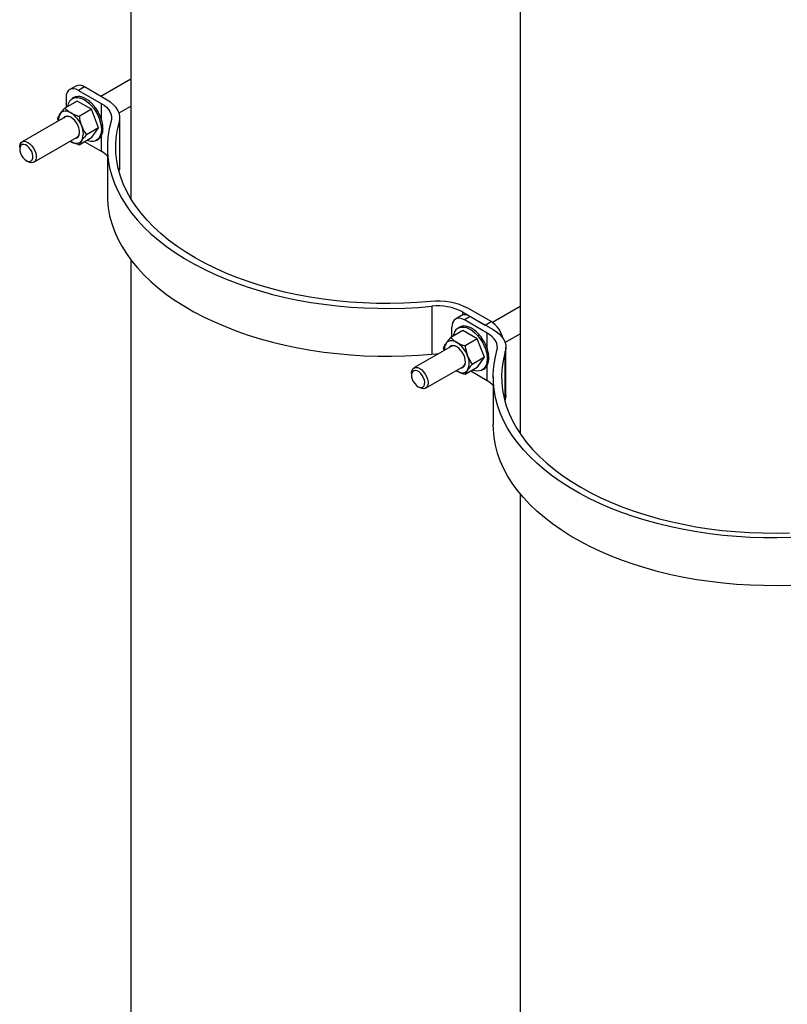
# Model space of a CAD drawing. Extents: x 1.1 to 30.4, y 4.3 to 20.4.
# Drawn here: x 11.3 to 12.7, y 15.1 to 16.9 of the extents above; entities that cross this region are included whole.
import ezdxf

# ---------------------------------------------------------------- set-up
doc = ezdxf.new("R2010")
doc.units = 0
doc.header["$MEASUREMENT"] = 0
doc.layers.get('0').update_dxf_attribs({"linetype": 'CONTINUOUS'})

msp = doc.modelspace()

# ---------------------------------------------------------------- linework, layer by layer
at = {"color": 7, "linetype": 'Continuous'}
for p, q in [((11.48815, 18.164016), (11.48815, 16.534045)), ((12.180525, 17.764317), (12.180525, 16.116308)), ((11.48815, 16.74744), (11.434614, 16.716534)), ((11.389733, 16.734972), (11.379126, 16.728848)), ((11.405357, 16.733424), (11.39475, 16.727301)), ((11.39475, 16.727301), (11.435227, 16.703934)), ((11.445834, 16.710057), (11.405357, 16.733424)), ((11.392304, 16.7083), (11.370523, 16.695727)), ((11.372653, 16.714541), (11.372653, 16.696956)), ((11.386477, 16.714304), (11.383579, 16.712632)), ((11.387238, 16.714717), (11.386944, 16.714547)), ((11.387238, 16.714717), (11.387249, 16.714699)), ((11.391964, 16.716177), (11.391669, 16.716006)), ((11.391964, 16.716177), (11.392011, 16.71606)), ((11.41782, 16.693571), (11.392304, 16.7083)), ((11.397306, 16.716135), (11.397011, 16.715965)), ((11.397306, 16.716135), (11.397362, 16.715925)), ((11.403059, 16.714594), (11.402764, 16.714424)), ((11.403059, 16.714594), (11.403095, 16.714309)), ((11.409002, 16.711612), (11.408708, 16.711442)), ((11.409002, 16.711612), (11.408991, 16.711282)), ((11.414908, 16.707306), (11.414613, 16.707136)), ((11.414908, 16.707306), (11.414829, 16.706967)), ((11.420548, 16.701839), (11.420253, 16.701669)), ((11.420548, 16.701839), (11.42039, 16.70153)), ((11.435227, 16.703934), (11.435227, 16.67652)), ((11.41782, 16.693571), (11.396039, 16.680997)), ((11.430577, 16.660689), (11.41782, 16.693571)), ((11.425706, 16.695422), (11.425411, 16.695252)), ((11.425706, 16.695422), (11.425469, 16.695178)), ((11.430184, 16.688302), (11.429889, 16.688132)), ((11.467046, 16.687145), (11.48815, 16.699329)), ((11.371481, 16.680088), (11.294473, 16.635632)), ((11.358682, 16.672699), (11.357766, 16.677575)), ((11.43381, 16.680752), (11.433515, 16.680582)), ((11.436427, 16.673053), (11.43615, 16.672892)), ((11.467502, 16.671146), (11.467502, 16.58609)), ((11.468533, 16.593365), (11.468533, 16.678421)), ((11.430577, 16.660689), (11.408797, 16.648115)), ((11.41782, 16.642537), (11.430577, 16.660689)), ((11.437598, 16.65207), (11.437303, 16.6519)), ((11.437986, 16.665529), (11.437691, 16.665359)), ((11.438375, 16.658441), (11.438081, 16.658271)), ((11.315304, 16.599547), (11.392313, 16.644003)), ((11.380076, 16.636939), (11.381308, 16.636189)), ((11.41782, 16.642537), (11.396039, 16.629963)), ((11.406032, 16.635732), (11.435227, 16.618878)), ((11.426545, 16.638205), (11.429442, 16.639878)), ((11.432705, 16.642425), (11.432411, 16.642255)), ((11.435227, 16.646154), (11.435227, 16.618878)), ((11.435681, 16.646661), (11.435389, 16.646493)), ((11.290157, 16.626094), (11.290157, 16.622692)), ((11.446091, 16.625931), (11.446091, 16.540874)), ((11.30194, 16.602281), (11.304886, 16.60058)), ((11.466758, 16.583403), (11.467502, 16.58609)), ((11.48815, 16.425403), (11.48815, 14.503023)), ((12.023521, 16.343027), (12.023521, 16.257971)), ((12.128962, 16.315696), (12.088485, 16.339063)), ((12.180525, 16.342297), (12.131551, 16.314025)), ((12.076184, 16.326409), (12.065609, 16.320304)), ((12.077878, 16.33294), (12.118356, 16.309573)), ((12.077878, 16.33294), (12.077878, 16.327202)), ((12.091839, 16.32488), (12.081233, 16.318757)), ((12.12171, 16.29539), (12.081233, 16.318757)), ((12.091839, 16.32488), (12.132317, 16.301513)), ((12.118356, 16.309573), (12.128962, 16.315696)), ((12.078787, 16.299756), (12.057006, 16.287182)), ((12.059136, 16.288412), (12.059136, 16.305997)), ((12.072959, 16.30576), (12.070062, 16.304087)), ((12.073721, 16.306173), (12.073426, 16.306003)), ((12.073721, 16.306173), (12.073731, 16.306154)), ((12.078446, 16.307632), (12.078152, 16.307462)), ((12.078446, 16.307632), (12.078494, 16.307515)), ((12.104302, 16.285026), (12.078787, 16.299756)), ((12.083788, 16.307591), (12.083494, 16.30742)), ((12.083788, 16.307591), (12.083845, 16.30738)), ((12.089542, 16.306049), (12.089247, 16.305879)), ((12.089542, 16.306049), (12.089578, 16.305765)), ((12.095485, 16.303068), (12.09519, 16.302898)), ((12.095485, 16.303068), (12.095474, 16.302738)), ((12.10139, 16.298761), (12.101096, 16.298591)), ((12.10139, 16.298761), (12.101311, 16.298423)), ((12.104302, 16.285026), (12.082522, 16.272453)), ((12.11706, 16.252145), (12.104302, 16.285026)), ((12.10703, 16.293295), (12.106736, 16.293125)), ((12.10703, 16.293295), (12.106872, 16.292986)), ((12.112189, 16.286878), (12.111894, 16.286708)), ((12.112189, 16.286878), (12.111952, 16.286633)), ((12.12171, 16.267976), (12.12171, 16.29539)), ((12.153528, 16.278601), (12.180525, 16.294186)), ((12.057964, 16.271544), (11.991562, 16.233211)), ((12.045165, 16.264155), (12.044248, 16.26903)), ((12.116667, 16.279758), (12.116372, 16.279588)), ((12.120293, 16.272208), (12.119998, 16.272038)), ((12.12291, 16.264509), (12.122632, 16.264348)), ((12.155016, 16.184821), (12.155016, 16.269877)), ((12.11706, 16.252145), (12.095279, 16.239571)), ((12.104302, 16.233993), (12.11706, 16.252145)), ((12.124469, 16.256985), (12.124174, 16.256815)), ((12.124858, 16.249897), (12.124564, 16.249726)), ((12.153985, 16.177546), (12.153985, 16.262602)), ((12.012394, 16.197126), (12.078795, 16.235459)), ((12.066559, 16.228395), (12.06779, 16.227644)), ((12.104302, 16.233993), (12.082522, 16.221419)), ((12.113027, 16.229661), (12.115925, 16.231334)), ((12.119188, 16.233881), (12.118893, 16.233711)), ((12.12171, 16.210334), (12.12171, 16.237609)), ((12.122164, 16.238117), (12.121872, 16.237948)), ((12.124081, 16.243526), (12.123786, 16.243356)), ((11.987246, 16.223673), (11.987246, 16.220271)), ((12.12171, 16.210334), (12.092515, 16.227188)), ((12.132574, 16.217386), (12.132574, 16.13233)), ((11.99903, 16.19986), (12.001975, 16.198159)), ((12.153985, 16.177546), (12.153241, 16.174858)), ((12.180525, 16.009418), (12.180525, 14.103324))]:
    msp.add_line(p, q, dxfattribs=at)
at = {"color": 7, "linetype": 'Continuous', "flags": 128}
for points in [[(11.39475, 16.727301), (11.390439, 16.7293), (11.386294, 16.730241), (11.382473, 16.730088), (11.379125, 16.728848), (11.376377, 16.726567), (11.374335, 16.723335), (11.373077, 16.719274), (11.372653, 16.714541)], [(11.378749, 16.708151), (11.381608, 16.711263), (11.385107, 16.713396), (11.389151, 16.714494), (11.393628, 16.714526), (11.398418, 16.713491), (11.403388, 16.711417), (11.408404, 16.708362), (11.413329, 16.704408), (11.418029, 16.699663), (11.422375, 16.694257), (11.426248, 16.688337), (11.429544, 16.682064), (11.432172, 16.675611), (11.43406, 16.669152), (11.435157, 16.662864), (11.435434, 16.656918), (11.434882, 16.651478), (11.433516, 16.64669), (11.431375, 16.642686), (11.428515, 16.639574), (11.425016, 16.637441), (11.420973, 16.636343), (11.416495, 16.636311), (11.411706, 16.637346), (11.409923, 16.637978)], [(11.435227, 16.703934), (11.440146, 16.700736), (11.444374, 16.697225), (11.447854, 16.69345), (11.450534, 16.689463), (11.45238, 16.685322), (11.453363, 16.681083), (11.453471, 16.676808), (11.452701, 16.672554)], [(11.467502, 16.671146), (11.468456, 16.67642), (11.468322, 16.681722), (11.467103, 16.686978), (11.464815, 16.692114), (11.46149, 16.697057), (11.457176, 16.701738), (11.451933, 16.706092), (11.445834, 16.710057)], [(11.381308, 16.687222), (11.378423, 16.688669), (11.375588, 16.689654), (11.372851, 16.690162), (11.370259, 16.690182), (11.367856, 16.689715), (11.365683, 16.688769), (11.363777, 16.687359), (11.362171, 16.685511)], [(11.394576, 16.6452), (11.395985, 16.648159), (11.396602, 16.651847), (11.396395, 16.656068), (11.395375, 16.660592), (11.393597, 16.665176), (11.391155, 16.669573), (11.388183, 16.673546), (11.384841, 16.676881), (11.381308, 16.679397), (11.377774, 16.68096), (11.374432, 16.681485), (11.37146, 16.680943), (11.369018, 16.679364), (11.367916, 16.67803)], [(11.452701, 16.672554), (11.449354, 16.65874), (11.447173, 16.644849), (11.446166, 16.630913), (11.446334, 16.616965), (11.447677, 16.603038), (11.450191, 16.589165), (11.453871, 16.575379), (11.458709, 16.561713), (11.464691, 16.548199), (11.471806, 16.534869), (11.480034, 16.521755), (11.489358, 16.508887), (11.499755, 16.496296), (11.511201, 16.484012), (11.523667, 16.472063), (11.537126, 16.460479), (11.551544, 16.449286), (11.566889, 16.438512), (11.583123, 16.428181), (11.600208, 16.418318), (11.618104, 16.408946), (11.636768, 16.400088), (11.656156, 16.391764), (11.676223, 16.383995), (11.69692, 16.376798), (11.718199, 16.370191), (11.74001, 16.364189), (11.7623, 16.358806), (11.785018, 16.354056), (11.808109, 16.349949), (11.831518, 16.346495), (11.855191, 16.343703), (11.879071, 16.341578), (11.903102, 16.340127), (11.927226, 16.339351), (11.951388, 16.339254), (11.975529, 16.339836), (11.999592, 16.341095), (12.023521, 16.343027)], [(12.021082, 16.351571), (11.997263, 16.349656), (11.973308, 16.34843), (11.949277, 16.347896), (11.92523, 16.348055), (11.901227, 16.348906), (11.877327, 16.350448), (11.85359, 16.352677), (11.830075, 16.355587), (11.806842, 16.35917), (11.783947, 16.363419), (11.761448, 16.368322), (11.739401, 16.373868), (11.717861, 16.380041), (11.696881, 16.386828), (11.676515, 16.394211), (11.656812, 16.402171), (11.637822, 16.410689), (11.619592, 16.419744), (11.602168, 16.429312), (11.585593, 16.439371), (11.569908, 16.449895), (11.555152, 16.460858), (11.541363, 16.472232), (11.528575, 16.483989), (11.516819, 16.4961), (11.506124, 16.508535), (11.496518, 16.521263), (11.488025, 16.534251), (11.480665, 16.547468), (11.474457, 16.56088), (11.469416, 16.574455), (11.465556, 16.588158), (11.462885, 16.601955), (11.46141, 16.615812), (11.461135, 16.629694), (11.462061, 16.643567), (11.464185, 16.657396), (11.467502, 16.671146)], [(11.290157, 16.626094), (11.290264, 16.628082), (11.291114, 16.631574), (11.292765, 16.634252), (11.29512, 16.635962), (11.298042, 16.636604), (11.301363, 16.636142), (11.304888, 16.634601), (11.308414, 16.632071), (11.311734, 16.6287), (11.314657, 16.624683), (11.317012, 16.620254), (11.318663, 16.61567), (11.319512, 16.611198), (11.319512, 16.607097), (11.318663, 16.603606), (11.317012, 16.600927), (11.314657, 16.599217), (11.311734, 16.598575), (11.308414, 16.599037), (11.304888, 16.600578)], [(11.301942, 16.60228), (11.305122, 16.600949), (11.308065, 16.600726), (11.310555, 16.601628), (11.312406, 16.603587), (11.313481, 16.606459), (11.3137, 16.61003), (11.313047, 16.614036), (11.31157, 16.618179), (11.30938, 16.622152), (11.306637, 16.625661), (11.303547, 16.628445), (11.300337, 16.630297), (11.297247, 16.631082), (11.294505, 16.630739), (11.292314, 16.629295), (11.290837, 16.626857), (11.290185, 16.623605), (11.290404, 16.619781), (11.291478, 16.615668), (11.293329, 16.611572), (11.295819, 16.607796), (11.298763, 16.60462), (11.301942, 16.60228)], [(11.381308, 16.636189), (11.384192, 16.634742), (11.387027, 16.633756), (11.389764, 16.633249), (11.392356, 16.633229), (11.394759, 16.633696), (11.396933, 16.634642), (11.398838, 16.636051), (11.400444, 16.6379)], [(11.392313, 16.644003), (11.392521, 16.644128), (11.394655, 16.646175)], [(11.467502, 16.58609), (11.468456, 16.591364), (11.468533, 16.593365)], [(11.446091, 16.540874), (11.446334, 16.531908), (11.447677, 16.517981), (11.450191, 16.504109), (11.453871, 16.490323), (11.458709, 16.476657), (11.464691, 16.463143), (11.471806, 16.449813), (11.480034, 16.436698), (11.489358, 16.42383), (11.499755, 16.411239), (11.511201, 16.398955), (11.523667, 16.387007), (11.537126, 16.375423), (11.551544, 16.36423), (11.566889, 16.353456), (11.583123, 16.343125), (11.600208, 16.333261), (11.618104, 16.32389), (11.636768, 16.315032), (11.656156, 16.306708), (11.676223, 16.298939), (11.69692, 16.291742), (11.718199, 16.285134), (11.74001, 16.279132), (11.7623, 16.27375), (11.785018, 16.268999), (11.808109, 16.264893), (11.831518, 16.261439), (11.855191, 16.258646), (11.879071, 16.256522), (11.903102, 16.25507), (11.927226, 16.254295), (11.951388, 16.254198), (11.975529, 16.25478), (11.999592, 16.256038), (12.023521, 16.257971)], [(12.081233, 16.318757), (12.076922, 16.320755), (12.072777, 16.321696), (12.068956, 16.321544), (12.065608, 16.320304), (12.06286, 16.318023), (12.060818, 16.31479), (12.05956, 16.31073), (12.059136, 16.305997)], [(12.065232, 16.299607), (12.068091, 16.302719), (12.07159, 16.304852), (12.075634, 16.30595), (12.080111, 16.305982), (12.0849, 16.304947), (12.089871, 16.302873), (12.094887, 16.299818), (12.099812, 16.295863), (12.104512, 16.291119), (12.108857, 16.285713), (12.112731, 16.279793), (12.116027, 16.27352), (12.118655, 16.267067), (12.120543, 16.260608), (12.12164, 16.25432), (12.121917, 16.248374), (12.121365, 16.242933), (12.119999, 16.238145), (12.117858, 16.234141), (12.114998, 16.23103), (12.111499, 16.228896), (12.107456, 16.227799), (12.102978, 16.227767), (12.098189, 16.228802), (12.096406, 16.229434)], [(12.132317, 16.301513), (12.138416, 16.297548), (12.143659, 16.293194), (12.147973, 16.288513), (12.151298, 16.283569), (12.153586, 16.278434), (12.154805, 16.273178), (12.154939, 16.267876), (12.153985, 16.262602)], [(12.06779, 16.278678), (12.064906, 16.280125), (12.062071, 16.28111), (12.059334, 16.281617), (12.056742, 16.281638), (12.054338, 16.281171), (12.052165, 16.280224), (12.05026, 16.278815), (12.048654, 16.276967)], [(12.139184, 16.26401), (12.139954, 16.268263), (12.139846, 16.272539), (12.138862, 16.276778), (12.137017, 16.280919), (12.134336, 16.284906), (12.130857, 16.288681), (12.126629, 16.292192), (12.12171, 16.29539)], [(12.081058, 16.236656), (12.082467, 16.239614), (12.083085, 16.243303), (12.082878, 16.247523), (12.081858, 16.252047), (12.080079, 16.256632), (12.077638, 16.261029), (12.074666, 16.265002), (12.071324, 16.268336), (12.06779, 16.270853), (12.064257, 16.272416), (12.060914, 16.27294), (12.057942, 16.272399), (12.055501, 16.27082), (12.054399, 16.269486)], [(12.662011, 15.931292), (12.637871, 15.93071), (12.613709, 15.930807), (12.589585, 15.931582), (12.565554, 15.933034), (12.541674, 15.935158), (12.518001, 15.937951), (12.494591, 15.941405), (12.471501, 15.945512), (12.448783, 15.950262), (12.426493, 15.955645), (12.404682, 15.961647), (12.383403, 15.968254), (12.362705, 15.975451), (12.342639, 15.98322), (12.32325, 15.991544), (12.304586, 16.000402), (12.286691, 16.009774), (12.269605, 16.019637), (12.253372, 16.029968), (12.238027, 16.040742), (12.223609, 16.051935), (12.21015, 16.063519), (12.197683, 16.075467), (12.186238, 16.087752), (12.175841, 16.100343), (12.166517, 16.113211), (12.158288, 16.126325), (12.151174, 16.139655), (12.145191, 16.153169), (12.140354, 16.166835), (12.136674, 16.180621), (12.13416, 16.194494), (12.132817, 16.20842), (12.132649, 16.222368), (12.133656, 16.236305), (12.135836, 16.250196), (12.139184, 16.26401)], [(12.023521, 16.257971), (12.030889, 16.258415), (12.035264, 16.25844)], [(12.153985, 16.262602), (12.150668, 16.248852), (12.148544, 16.235023), (12.147618, 16.22115), (12.147893, 16.207268), (12.149368, 16.193411), (12.152039, 16.179614), (12.155899, 16.165911), (12.16094, 16.152336), (12.167148, 16.138924), (12.174508, 16.125707), (12.183001, 16.112718), (12.192607, 16.099991), (12.203301, 16.087556), (12.215057, 16.075445), (12.227846, 16.063688), (12.241635, 16.052314), (12.256391, 16.041351), (12.272076, 16.030827), (12.288651, 16.020768), (12.306075, 16.0112), (12.324305, 16.002145), (12.343295, 15.993627), (12.362998, 15.985666), (12.383364, 15.978284), (12.404344, 15.971497), (12.425884, 15.965323), (12.447931, 15.959778), (12.47043, 15.954875), (12.493324, 15.950626), (12.516558, 15.947042), (12.540073, 15.944132), (12.563809, 15.941904), (12.587709, 15.940362), (12.611713, 15.93951), (12.63576, 15.939352), (12.659791, 15.939886)], [(11.987246, 16.223673), (11.987354, 16.225661), (11.988204, 16.229152), (11.989854, 16.231831), (11.992209, 16.233541), (11.995132, 16.234183), (11.998452, 16.233721), (12.001978, 16.23218), (12.005503, 16.22965), (12.008824, 16.226279), (12.011747, 16.222262), (12.014102, 16.217833), (12.015752, 16.213249), (12.016602, 16.208777), (12.016602, 16.204676), (12.015752, 16.201185), (12.014102, 16.198506), (12.011747, 16.196796), (12.008824, 16.196154), (12.005503, 16.196616), (12.001978, 16.198157)], [(11.999032, 16.199859), (12.002211, 16.198528), (12.005155, 16.198305), (12.007645, 16.199207), (12.009495, 16.201166), (12.01057, 16.204038), (12.010789, 16.207609), (12.010136, 16.211614), (12.00866, 16.215757), (12.006469, 16.219731), (12.003727, 16.223239), (12.000636, 16.226023), (11.997427, 16.227876), (11.994336, 16.22866), (11.991594, 16.228318), (11.989403, 16.226874), (11.987927, 16.224436), (11.987274, 16.221184), (11.987493, 16.21736), (11.988568, 16.213247), (11.990419, 16.209151), (11.992908, 16.205375), (11.995852, 16.202199), (11.999032, 16.199859)], [(12.06779, 16.227644), (12.070675, 16.226198), (12.073509, 16.225212), (12.076247, 16.224705), (12.078839, 16.224685), (12.081242, 16.225152), (12.083415, 16.226098), (12.085321, 16.227507), (12.086927, 16.229355)], [(12.078795, 16.235459), (12.079004, 16.235584), (12.081137, 16.237631)], [(12.155016, 16.184821), (12.154939, 16.18282), (12.153985, 16.177546)], [(12.662011, 15.846235), (12.637871, 15.845654), (12.613709, 15.845751), (12.589585, 15.846526), (12.565554, 15.847978), (12.541674, 15.850102), (12.518001, 15.852895), (12.494591, 15.856348), (12.471501, 15.860455), (12.448783, 15.865206), (12.426493, 15.870588), (12.404682, 15.87659), (12.383403, 15.883198), (12.362705, 15.890394), (12.342639, 15.898164), (12.32325, 15.906487), (12.304586, 15.915346), (12.286691, 15.924717), (12.269605, 15.93458), (12.253372, 15.944911), (12.238027, 15.955686), (12.223609, 15.966878), (12.21015, 15.978463), (12.197683, 15.990411), (12.186238, 16.002695), (12.175841, 16.015286), (12.166517, 16.028154), (12.158288, 16.041269), (12.151174, 16.054599), (12.145191, 16.068113), (12.140354, 16.081779), (12.136674, 16.095565), (12.13416, 16.109437), (12.132817, 16.123364), (12.132574, 16.13233)]]:
    msp.add_lwpolyline(points, dxfattribs=at)
at = {"color": 7, "linetype": 'Continuous'}
for centre, radius, start, end in [((11.396203, 16.720647), 0.015718, 54.382423, 114.307119), ((11.398711, 16.695068), 0.023867, 146.759447, 172.093366), ((11.379959, 16.674756), 0.020787, 148.842321, 184.779001), ((11.355441, 16.646834), 0.047961, 20.227114, 57.362029), ((11.375736, 16.670226), 0.010741, 56.886344, 113.336898), ((11.383258, 16.653161), 0.013367, 328.492121, 0.176513), ((11.374926, 16.650658), 0.02853, 333.43643, 26.56357), ((11.388355, 16.649493), 0.007558, 272.978757, 325.391861), ((11.412893, 16.578908), 0.045786, 43.525651, 60.803855), ((12.034412, 16.235545), 0.116789, 62.419552, 96.55401), ((12.034271, 16.249458), 0.094185, 62.419552, 96.55401), ((12.082686, 16.312103), 0.015718, 54.382423, 114.307119), ((12.102129, 16.274447), 0.049208, 13.145026, 56.954805), ((12.085194, 16.286524), 0.023867, 146.759447, 172.093366), ((12.066442, 16.266212), 0.020787, 148.842321, 184.779001), ((12.062234, 16.26156), 0.010859, 55.519832, 113.157235), ((12.041923, 16.23829), 0.047961, 20.227114, 57.362029), ((12.061408, 16.242114), 0.02853, 333.43643, 26.56357), ((12.074838, 16.240949), 0.007558, 272.978757, 325.391861), ((12.069598, 16.24467), 0.013517, 328.615582, 1.38669), ((12.099376, 16.170364), 0.045786, 43.525651, 60.803855)]:
    msp.add_arc(centre, radius, start, end, dxfattribs=at)
for centre, major_axis, ratio, start_param, end_param in [((11.407861, 16.677034), (-0.021323, 0.037305), 0.61767534, 6.25318297, 6.28582663), ((11.407861, 16.677034), (-0.021799, 0.03703), 0.61739623, 6.04893578, 6.24528532), ((11.407861, 16.677034), (-0.022258, 0.036761), 0.61545979, 5.84498225, 6.0413318), ((11.407861, 16.677034), (-0.02268, 0.036512), 0.61196076, 5.64173416, 5.8380837), ((11.407861, 16.677034), (-0.023045, 0.036295), 0.60706658, 5.43953446, 5.635884), ((11.407861, 16.677034), (-0.02334, 0.036118), 0.6010038, 5.23863156, 5.4349811), ((11.407861, 16.677034), (-0.023555, 0.035989), 0.59404172, 5.03916952, 5.23551906), ((11.407861, 16.677034), (-0.023684, 0.035912), 0.58647567, 4.84119295, 5.03754249), ((11.407861, 16.677034), (-0.023725, 0.035888), 0.57861183, 4.6446621, 4.84101164), ((11.407861, 16.677034), (-0.023682, 0.035915), 0.57075432, 4.44947326, 4.6458228), ((11.407861, 16.677034), (-0.023557, 0.035991), 0.56319487, 4.25548, 4.45182954), ((11.407861, 16.677034), (-0.02336, 0.03611), 0.55620454, 4.06251205, 4.25886159), ((11.407861, 16.677034), (-0.022421, 0.036667), 0.54091647, 3.48798535, 3.68433489), ((11.407861, 16.677034), (-0.02278, 0.036455), 0.5448733, 3.67893795, 3.87528749), ((11.407861, 16.677034), (-0.023097, 0.036267), 0.55002707, 3.87039043, 4.06673997), ((11.407861, 16.677034), (-0.021621, 0.037133), 0.53707549, 3.13959641, 3.30330229), ((11.407861, 16.677034), (-0.02203, 0.036896), 0.53828823, 3.29737354, 3.49372308), ((12.094344, 16.26849), (-0.021323, 0.037305), 0.61767534, 6.25318297, 6.28582663), ((12.094344, 16.26849), (-0.021799, 0.03703), 0.61739623, 6.04893578, 6.24528532), ((12.094344, 16.26849), (-0.022258, 0.036761), 0.61545979, 5.84498225, 6.0413318), ((12.094344, 16.26849), (-0.02268, 0.036512), 0.61196076, 5.64173416, 5.8380837), ((12.094344, 16.26849), (-0.023045, 0.036295), 0.60706658, 5.43953446, 5.635884), ((12.094344, 16.26849), (-0.02334, 0.036118), 0.6010038, 5.23863156, 5.4349811), ((12.094344, 16.26849), (-0.023555, 0.035989), 0.59404172, 5.03916952, 5.23551906), ((12.094344, 16.26849), (-0.023684, 0.035912), 0.58647567, 4.84119295, 5.03754249), ((12.094344, 16.26849), (-0.023725, 0.035888), 0.57861183, 4.6446621, 4.84101164), ((12.094344, 16.26849), (-0.023682, 0.035915), 0.57075432, 4.44947326, 4.6458228), ((12.094344, 16.26849), (-0.023557, 0.035991), 0.56319487, 4.25548, 4.45182954), ((12.094344, 16.26849), (-0.02336, 0.03611), 0.55620454, 4.06251205, 4.25886159), ((12.094344, 16.26849), (-0.02278, 0.036455), 0.5448733, 3.67893795, 3.87528749), ((12.094344, 16.26849), (-0.023097, 0.036267), 0.55002707, 3.87039043, 4.06673997), ((12.094344, 16.26849), (-0.021621, 0.037133), 0.53707549, 3.13959641, 3.30330229), ((12.094344, 16.26849), (-0.02203, 0.036896), 0.53828823, 3.29737354, 3.49372308), ((12.094344, 16.26849), (-0.022421, 0.036667), 0.54091647, 3.48798535, 3.68433489)]:
    msp.add_ellipse(centre, major_axis=major_axis, ratio=ratio, start_param=start_param, end_param=end_param, dxfattribs=at)
for points, knots in [([(11.357766, 16.677575), (11.35797, 16.678085), (11.358885, 16.68037), (11.360735, 16.683264), (11.362171, 16.685511)], [0, 0, 0, 0, 0.22332518, 1, 1, 1, 1]), ([(11.362171, 16.685511), (11.362716, 16.686267), (11.364972, 16.689395), (11.368129, 16.692995), (11.370523, 16.695727)], [0, 0, 0, 0, 0.241545591, 1, 1, 1, 1]), ([(11.370523, 16.695727), (11.372044, 16.694212), (11.375112, 16.691155), (11.37923, 16.688541), (11.381308, 16.687222)], [0, 0, 0, 0, 0.49545796, 1, 1, 1, 1]), ([(11.381308, 16.687222), (11.381612, 16.687049), (11.38392, 16.685737), (11.388669, 16.683494), (11.393567, 16.681834), (11.396039, 16.680997)], [0, 0, 0, 0, 0.070091912, 0.530785405, 1, 1, 1, 1]), ([(11.396039, 16.680997), (11.396523, 16.678008), (11.397501, 16.671976), (11.399457, 16.666287), (11.400444, 16.663417)], [0, 0, 0, 0, 0.49545796, 1, 1, 1, 1]), ([(11.400444, 16.663417), (11.400598, 16.663028), (11.401761, 16.660087), (11.404351, 16.654772), (11.407306, 16.650347), (11.408797, 16.648115)], [0, 0, 0, 0, 0.07009191, 0.5307854, 1, 1, 1, 1]), ([(11.381308, 16.636189), (11.380999, 16.63636), (11.380568, 16.6366), (11.380194, 16.636869), (11.380088, 16.636946)], [0, 0, 0, 0, 0.71585397, 1, 1, 1, 1]), ([(11.396039, 16.629963), (11.393415, 16.630841), (11.38812, 16.632612), (11.383592, 16.634989), (11.381308, 16.636189)], [0, 0, 0, 0, 0.49545796, 1, 1, 1, 1]), ([(11.400444, 16.6379), (11.399008, 16.635652), (11.397159, 16.632758), (11.396243, 16.630473), (11.396039, 16.629963)], [0, 0, 0, 0, 0.77667482, 1, 1, 1, 1]), ([(11.408797, 16.648115), (11.406402, 16.645384), (11.403246, 16.641783), (11.400989, 16.638655), (11.400444, 16.6379)], [0, 0, 0, 0, 0.758454409, 1, 1, 1, 1]), ([(12.048654, 16.276967), (12.049199, 16.277723), (12.051455, 16.28085), (12.054612, 16.284451), (12.057006, 16.287182)], [0, 0, 0, 0, 0.241545591, 1, 1, 1, 1]), ([(12.057006, 16.287182), (12.058527, 16.285668), (12.061595, 16.282611), (12.065713, 16.279997), (12.06779, 16.278678)], [0, 0, 0, 0, 0.49545796, 1, 1, 1, 1]), ([(12.044248, 16.26903), (12.044453, 16.269541), (12.045368, 16.271826), (12.047217, 16.27472), (12.048654, 16.276967)], [0, 0, 0, 0, 0.22332518, 1, 1, 1, 1]), ([(12.06779, 16.278678), (12.068095, 16.278505), (12.070403, 16.277193), (12.075152, 16.274949), (12.08005, 16.27329), (12.082522, 16.272453)], [0, 0, 0, 0, 0.070091912, 0.530785405, 1, 1, 1, 1]), ([(12.082522, 16.272453), (12.083006, 16.269464), (12.083984, 16.263432), (12.08594, 16.257743), (12.086927, 16.254872)], [0, 0, 0, 0, 0.49545796, 1, 1, 1, 1]), ([(12.086927, 16.254872), (12.087081, 16.254484), (12.088243, 16.251543), (12.090833, 16.246228), (12.093788, 16.241803), (12.095279, 16.239571)], [0, 0, 0, 0, 0.07009191, 0.5307854, 1, 1, 1, 1]), ([(12.06779, 16.227644), (12.067482, 16.227816), (12.06705, 16.228055), (12.066677, 16.228325), (12.066571, 16.228402)], [0, 0, 0, 0, 0.71585397, 1, 1, 1, 1]), ([(12.086927, 16.229355), (12.085491, 16.227108), (12.083642, 16.224214), (12.082726, 16.221929), (12.082522, 16.221419)], [0, 0, 0, 0, 0.77667482, 1, 1, 1, 1]), ([(12.095279, 16.239571), (12.092885, 16.23684), (12.089729, 16.233239), (12.087472, 16.230111), (12.086927, 16.229355)], [0, 0, 0, 0, 0.758454409, 1, 1, 1, 1]), ([(12.082522, 16.221419), (12.079898, 16.222296), (12.074603, 16.224068), (12.070075, 16.226445), (12.06779, 16.227644)], [0, 0, 0, 0, 0.49545796, 1, 1, 1, 1])]:
    msp.add_open_spline(points, degree=3, knots=knots, dxfattribs=at)

doc.saveas('drawing.dxf')
